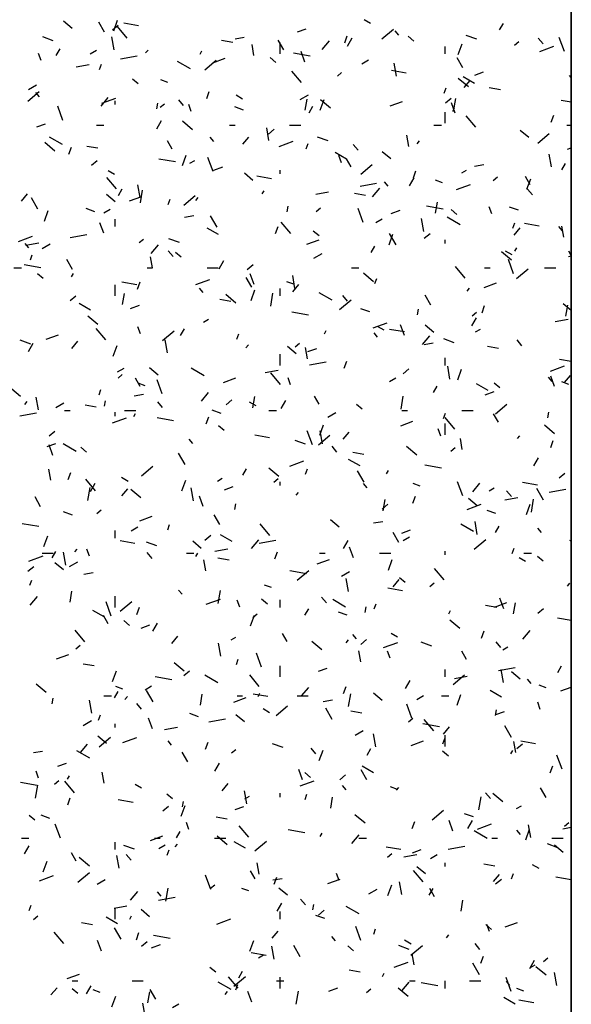
# Model space of a CAD drawing. Extents: x 16 to 258, y 17 to 312.
# Drawn here: x 66 to 69, y 125 to 130 of the extents above; entities that cross this region are included whole.
import ezdxf

# ---------------------------------------------------------------- set-up
doc = ezdxf.new("R2010")
doc.units = 0
doc.header["$MEASUREMENT"] = 0
doc.layers.add('ST750', color=7, linetype='Continuous')

msp = doc.modelspace()

# ---------------------------------------------------------------- linework, layer by layer
at = {"layer": 'ST750', "color": 7, "linetype": 'Continuous'}
for p, q in [((69.0527, 157.8612), (69.0527, 117.4244)), ((66.3899, 130.1959), (66.3439, 130.2345)), ((66.5635, 130.1765), (66.5335, 130.2285)), ((66.6124, 130.1834), (66.6329, 130.2398)), ((66.7445, 130.2092), (66.6657, 130.2231)), ((67.9825, 130.2222), (67.9478, 130.2422)), ((66.6059, 130.188), (66.6365, 130.2137)), ((66.6832, 130.1445), (66.6318, 130.2058)), ((67.5921, 130.1771), (67.6391, 130.1942)), ((68.0426, 130.1404), (68.1039, 130.1918)), ((68.1325, 130.1597), (68.1132, 130.1827)), ((68.6708, 130.1875), (68.6908, 130.2221)), ((66.29, 130.1297), (66.2337, 130.1502)), ((66.6138, 130.0817), (66.6016, 130.1506)), ((67.2468, 130.1207), (67.1877, 130.1311)), ((67.2596, 130.1411), (67.3088, 130.1498)), ((67.519, 130.0816), (67.489, 130.1335)), ((67.5, 130.06), (67.5, 130.12)), ((67.725, 130.0837), (67.7635, 130.1297)), ((67.8443, 130.1181), (67.858, 130.1557)), ((67.8592, 130.1018), (67.8842, 130.1451)), ((68.2129, 130.1283), (68.1823, 130.154)), ((68.549, 130.1376), (68.4926, 130.1581)), ((68.7495, 130.1069), (68.7725, 130.1262)), ((68.9022, 130.1137), (68.8765, 130.1443)), ((69.0164, 130.0727), (68.9891, 130.1479)), ((66.3061, 130.0516), (66.3261, 130.0863)), ((66.4863, 130.0595), (66.5209, 130.0795)), ((66.7826, 130.0651), (66.7954, 130.0805)), ((67.0727, 130.0594), (67.0827, 130.0767)), ((67.3604, 130.0509), (67.35, 130.11)), ((67.6324, 130.0159), (67.6119, 130.0723)), ((68.38, 130.06), (68.38, 130.1)), ((68.45, 130.0573), (68.4706, 130.1136)), ((68.8857, 130.0732), (68.9608, 130.1006)), ((66.2244, 130.0249), (66.2107, 130.0625)), ((66.649, 130.0334), (66.7376, 130.049)), ((67.0226, 129.9796), (66.9533, 130.0196)), ((67.0982, 129.9746), (67.1595, 130.026)), ((67.1411, 130.0129), (67.2069, 130.0368)), ((67.4776, 130.0143), (67.447, 130.04)), ((67.6604, 130.0477), (67.5717, 130.0634)), ((67.9365, 130.0076), (67.9711, 130.0276)), ((68.4745, 129.9866), (68.4445, 130.0385)), ((66.4126, 129.9917), (66.4816, 130.0039)), ((66.5371, 129.9767), (66.5474, 130.0048)), ((67.6136, 129.907), (67.5621, 129.9683)), ((68.1725, 129.9574), (68.0937, 129.9713)), ((68.121, 129.9413), (68.1089, 130.0103)), ((68.538, 129.9467), (68.585, 129.9638)), ((66.7423, 129.9003), (66.7116, 129.926)), ((66.9008, 129.9074), (66.8632, 129.9211)), ((67.8051, 129.9411), (67.8281, 129.9604)), ((68.504, 129.884), (68.4504, 129.929)), ((68.5367, 129.9022), (68.4761, 129.9372)), ((68.481, 129.8801), (68.5131, 129.9184)), ((69.0527, 129.9343), (69.0436, 129.9451)), ((66.1539, 129.8088), (66.2152, 129.8602)), ((66.1572, 129.8695), (66.2005, 129.8945)), ((67.1086, 129.8218), (67.1223, 129.8594)), ((68.3748, 129.8505), (68.3851, 129.8787)), ((68.6747, 129.8689), (68.6156, 129.8793)), ((66.2156, 129.8305), (66.1964, 129.8535)), ((66.5447, 129.7817), (66.5833, 129.8277)), ((66.5491, 129.7974), (66.6243, 129.8248)), ((66.62, 129.79), (66.62, 129.81)), ((66.9853, 129.7845), (66.9596, 129.8151)), ((67.2997, 129.8196), (67.2651, 129.8396)), ((67.6074, 129.8176), (67.6507, 129.8426)), ((67.6336, 129.7603), (67.644, 129.8194)), ((67.7143, 129.761), (67.7349, 129.8174)), ((67.7687, 129.77), (67.7151, 129.815)), ((68.0869, 129.7825), (68.1527, 129.8064)), ((68.3818, 129.7984), (68.4124, 129.8241)), ((68.4243, 129.7529), (68.4365, 129.8218)), ((69.0527, 129.8022), (68.9997, 129.8116)), ((66.3407, 129.7054), (66.3133, 129.7806)), ((66.8429, 129.7677), (66.8481, 129.7973)), ((66.8608, 129.7753), (66.8838, 129.7946)), ((67.0259, 129.7526), (67.0122, 129.7902)), ((67.3049, 129.7603), (67.2579, 129.7774)), ((67.6542, 129.7467), (67.6742, 129.7813)), ((68.4339, 129.7436), (68.4133, 129.8)), ((68.4208, 129.7544), (68.4308, 129.7718)), ((66.8427, 129.661), (66.8677, 129.7043)), ((67.0334, 129.656), (66.9797, 129.701)), ((68.38, 129.69), (68.38, 129.75)), ((68.5439, 129.6694), (68.4925, 129.7307)), ((68.9463, 129.6957), (68.96, 129.7333)), ((66.2014, 129.6709), (66.2484, 129.688)), ((66.52, 129.68), (66.56, 129.68)), ((67.23, 129.68), (67.26, 129.68)), ((67.4403, 129.5979), (67.4282, 129.6668)), ((67.4374, 129.6326), (67.4681, 129.6583)), ((67.55, 129.68), (67.61, 129.68)), ((68.32, 129.68), (68.36, 129.68)), ((68.8258, 129.6141), (68.7798, 129.6526)), ((69.03, 129.68), (69.0527, 129.68)), ((66.3398, 129.5771), (66.2706, 129.6171)), ((66.9235, 129.553), (66.8985, 129.5963)), ((67.146, 129.593), (67.1267, 129.616)), ((67.3007, 129.5781), (67.3329, 129.6164)), ((67.4949, 129.567), (67.5701, 129.5944)), ((67.756, 129.5961), (67.6996, 129.6167)), ((68.187, 129.5671), (68.1766, 129.6262)), ((68.2303, 129.5814), (68.2432, 129.5967)), ((68.8742, 129.585), (68.9355, 129.6364)), ((66.298, 129.542), (66.2444, 129.587)), ((66.3729, 129.5256), (66.3866, 129.5632)), ((66.5279, 129.5569), (66.4689, 129.5673)), ((67.6391, 129.5543), (67.6494, 129.5825)), ((67.9157, 129.547), (67.8899, 129.5776)), ((69.0328, 129.5521), (69.0527, 129.5593)), ((66.4931, 129.4668), (66.5237, 129.4925)), ((66.9416, 129.484), (66.8529, 129.4996)), ((66.9787, 129.4648), (66.9992, 129.5211)), ((67.0185, 129.4776), (67.0445, 129.4926)), ((67.1422, 129.4331), (67.1148, 129.5083)), ((67.854, 129.4996), (67.7933, 129.5346)), ((67.8274, 129.4803), (67.8137, 129.5179)), ((67.879, 129.458), (67.854, 129.5013)), ((68.0904, 129.5), (68.0445, 129.5386)), ((68.9476, 129.4575), (68.9354, 129.5264)), ((66.617, 129.4171), (66.5823, 129.4371)), ((67.1472, 129.4405), (67.1942, 129.4576)), ((67.5, 129.42), (67.5, 129.44)), ((67.9298, 129.4192), (67.9911, 129.4706)), ((68.2106, 129.3995), (68.2243, 129.4371)), ((68.4687, 129.4258), (68.4947, 129.4408)), ((68.5368, 129.4626), (68.586, 129.4712)), ((69.0024, 129.4418), (69.0224, 129.4764)), ((66.627, 129.3403), (66.5756, 129.4016)), ((67.3551, 129.386), (67.3091, 129.4246)), ((67.4537, 129.3937), (67.3749, 129.4076)), ((68.1908, 129.3561), (68.2158, 129.3994)), ((68.3668, 129.3738), (68.3292, 129.3875)), ((68.6367, 129.3857), (68.6597, 129.405)), ((68.8345, 129.363), (68.8095, 129.4063)), ((68.8163, 129.3386), (68.8369, 129.395)), ((66.6377, 129.3059), (66.6577, 129.3406)), ((66.7527, 129.2939), (66.7405, 129.3628)), ((66.7543, 129.2655), (66.7665, 129.3344)), ((67.9262, 129.3549), (68.0148, 129.3705)), ((67.9925, 129.2979), (68.031, 129.3439)), ((68.0764, 129.3554), (68.0571, 129.3784)), ((68.4408, 129.3366), (68.5159, 129.364)), ((68.846, 129.3094), (68.8203, 129.34)), ((66.1205, 129.2761), (66.1526, 129.3144)), ((66.208, 129.2323), (66.173, 129.2929)), ((66.6198, 129.272), (66.5738, 129.3106)), ((66.6962, 129.2763), (66.762, 129.3003)), ((66.9034, 129.258), (66.9137, 129.2862)), ((66.9855, 129.2534), (67.0467, 129.3048)), ((67.05, 129.2794), (67.0629, 129.2947)), ((67.4042, 129.3137), (67.4142, 129.331)), ((67.6899, 129.3132), (67.7588, 129.3254)), ((67.9559, 129.3051), (67.8968, 129.3155)), ((66.5119, 129.2189), (66.4649, 129.236)), ((66.5595, 129.2126), (66.5941, 129.2326)), ((67.5381, 129.2187), (67.5433, 129.2482)), ((67.6923, 129.2199), (67.7153, 129.2392)), ((67.9436, 129.1608), (67.9163, 129.236)), ((68.0931, 129.2101), (68.1401, 129.2272)), ((68.3695, 129.2322), (68.2809, 129.2478)), ((68.3288, 129.2112), (68.3393, 129.2703)), ((68.4428, 129.2044), (68.4122, 129.2301)), ((68.6288, 129.208), (68.6151, 129.2456)), ((68.7708, 129.2268), (68.7238, 129.2439)), ((66.243, 129.1685), (66.2635, 129.2249)), ((66.62, 129.14), (66.62, 129.18)), ((66.9906, 129.1899), (67.0399, 129.1986)), ((67.1635, 129.1373), (67.1285, 129.1979)), ((68.0097, 129.1608), (68.0444, 129.1808)), ((68.2669, 129.1141), (68.2547, 129.183)), ((68.4602, 129.1496), (68.3909, 129.1896)), ((66.5596, 129.104), (66.5391, 129.1604)), ((67.1712, 129.0971), (67.1106, 129.1321)), ((67.4749, 129.1032), (67.4886, 129.1408)), ((67.5574, 129.1027), (67.506, 129.164)), ((68.7411, 129.1319), (68.7514, 129.1601)), ((68.7485, 129.0944), (68.7806, 129.1327)), ((68.8816, 129.1419), (68.8028, 129.1558)), ((69.0067, 129.1179), (68.9874, 129.1409)), ((69.0136, 129.0833), (69.0032, 129.1424)), ((66.1042, 129.0608), (66.1794, 129.0882)), ((66.3801, 129.0823), (66.4687, 129.0979)), ((66.748, 129.0541), (66.771, 129.0734)), ((66.963, 129.0547), (66.9066, 129.0752)), ((67.642, 129.0459), (67.7078, 129.0699)), ((67.7075, 129.0903), (67.6768, 129.116)), ((68.0807, 129.0424), (68.1012, 129.0988)), ((68.119, 129.0423), (68.084, 129.1029)), ((68.269, 129.0772), (68.2996, 129.1029)), ((68.38, 129.05), (68.38, 129.07)), ((66.1595, 129.0263), (66.1402, 129.0493)), ((66.1437, 129.0406), (66.2126, 129.0528)), ((66.2304, 129.0226), (66.2737, 129.0476)), ((66.8122, 128.9959), (66.8508, 129.0419)), ((67.9858, 129.001), (68.0058, 129.0356)), ((68.7524, 129.0088), (68.7624, 129.0261)), ((66.1677, 128.9618), (66.178, 128.99)), ((66.8187, 128.9196), (66.8082, 128.9787)), ((66.9291, 128.9802), (66.9034, 129.0109)), ((66.9722, 128.9763), (66.9415, 129.002)), ((67.6806, 128.9708), (67.7239, 128.9958)), ((68.7339, 128.9601), (68.6803, 129.0051)), ((68.7373, 128.9896), (68.7027, 129.0096)), ((69.0389, 128.9797), (69.0527, 128.9847)), ((69.0527, 128.9851), (69.0395, 129.008)), ((66.08, 128.92), (66.12, 128.92)), ((66.2227, 128.9202), (66.1341, 128.9359)), ((66.393, 128.9118), (66.363, 128.9638)), ((66.79, 128.92), (66.82, 128.92)), ((67.11, 128.92), (67.17, 128.92)), ((67.1742, 128.9153), (67.1992, 128.9586)), ((67.3246, 128.9114), (67.3553, 128.9371)), ((67.88, 128.92), (67.92, 128.92)), ((68.4877, 128.8652), (68.4363, 128.9265)), ((68.59, 128.92), (68.62, 128.92)), ((68.7451, 128.8885), (68.7177, 128.9637)), ((68.7614, 128.8637), (68.8227, 128.9152)), ((68.91, 128.92), (68.97, 128.92)), ((66.2368, 128.8623), (66.2062, 128.888)), ((66.3877, 128.8729), (66.3977, 128.8902)), ((67.3485, 128.8169), (67.3185, 128.8688)), ((67.3611, 128.8317), (67.3405, 128.8881)), ((67.5792, 128.81), (67.5671, 128.879)), ((67.9986, 128.8461), (67.945, 128.8911)), ((68.0054, 128.8357), (68.0157, 128.8638)), ((66.62, 128.77), (66.62, 128.83)), ((66.7348, 128.8299), (66.6561, 128.8438)), ((66.7392, 128.807), (66.7529, 128.8446)), ((67.05, 128.8304), (67.1252, 128.8578)), ((67.0898, 128.7887), (67.0705, 128.8117)), ((67.5, 128.77), (67.5, 128.81)), ((67.5738, 128.8324), (67.5362, 128.8461)), ((67.5682, 128.7924), (67.6004, 128.8307)), ((68.4978, 128.7956), (68.5106, 128.8109)), ((68.5879, 128.8155), (68.6537, 128.8395)), ((66.3803, 128.7455), (66.4109, 128.7713)), ((66.6588, 128.7238), (66.6692, 128.7829)), ((67.2633, 128.7321), (67.2096, 128.7771)), ((67.345, 128.7461), (67.3655, 128.8025)), ((67.4496, 128.7164), (67.4617, 128.7854)), ((67.7774, 128.7471), (67.7082, 128.7871)), ((67.8595, 128.7427), (67.8338, 128.7733)), ((68.304, 128.7219), (68.274, 128.7739)), ((66.4885, 128.6945), (66.4278, 128.7295)), ((66.7023, 128.7039), (66.7493, 128.721)), ((67.2371, 128.7414), (67.178, 128.7518)), ((67.817, 128.6979), (67.8783, 128.7494)), ((67.9778, 128.6853), (67.9308, 128.7024)), ((68.5769, 128.6808), (68.5906, 128.7184)), ((69.0527, 128.6926), (69.0097, 128.7287)), ((69.0241, 128.6622), (69.0345, 128.7213)), ((66.5279, 128.618), (66.4743, 128.663)), ((67.6507, 128.6685), (67.5621, 128.6841)), ((68.2333, 128.6696), (68.2385, 128.6991)), ((68.5224, 128.6104), (68.5474, 128.6537)), ((68.5239, 128.6645), (68.5469, 128.6838)), ((66.5709, 128.536), (66.5194, 128.5973)), ((66.7545, 128.5684), (66.7409, 128.606)), ((67.0917, 128.6308), (67.1177, 128.6458)), ((67.9959, 128.6), (68.071, 128.6274)), ((68.0546, 128.5871), (68.0199, 128.6071)), ((68.1625, 128.5594), (68.142, 128.6158)), ((68.3203, 128.5761), (68.2744, 128.6147)), ((68.9671, 128.6347), (69.036, 128.6469)), ((66.2513, 128.5397), (66.3171, 128.5637)), ((66.8727, 128.5321), (66.934, 128.5835)), ((66.9692, 128.5602), (66.9892, 128.5949)), ((67.2697, 128.5394), (67.28, 128.5676)), ((67.7358, 128.568), (67.7458, 128.5853)), ((68.0202, 128.5512), (68.0009, 128.5742)), ((68.1628, 128.5782), (68.084, 128.592)), ((68.26, 128.5122), (68.2985, 128.5581)), ((68.5419, 128.579), (68.5679, 128.594)), ((66.1699, 128.5133), (66.1136, 128.5338)), ((66.1577, 128.4745), (66.1827, 128.5179)), ((66.388, 128.4903), (66.4201, 128.5286)), ((66.6093, 128.4499), (66.6298, 128.5063)), ((66.8985, 128.4666), (66.8864, 128.5356)), ((67.3175, 128.4936), (67.3304, 128.5089)), ((67.585, 128.4621), (67.539, 128.5007)), ((67.5796, 128.4987), (67.6025, 128.5179)), ((67.6452, 128.4358), (67.6348, 128.4949)), ((68.2679, 128.5114), (68.3171, 128.5201)), ((68.4289, 128.5212), (68.3725, 128.5417)), ((68.6651, 128.4896), (68.606, 128.5)), ((68.7899, 128.5051), (68.7641, 128.5358)), ((67.5, 128.4), (67.5, 128.46)), ((67.6482, 128.4735), (67.6952, 128.4906)), ((68.38, 128.4), (68.38, 128.44)), ((67.6573, 128.4038), (67.7459, 128.4194)), ((67.8412, 128.3846), (67.8549, 128.4222)), ((68.4058, 128.3262), (68.3937, 128.3952)), ((68.9417, 128.3696), (69.0169, 128.397)), ((69.0527, 128.4213), (68.9901, 128.4323)), ((66.6327, 128.3658), (66.6674, 128.3858)), ((66.6352, 128.3329), (66.6582, 128.3521)), ((66.8497, 128.3481), (66.8037, 128.3866)), ((67.0947, 128.3445), (67.0254, 128.3845)), ((67.4209, 128.3621), (67.4899, 128.3742)), ((67.5012, 128.2985), (67.4498, 128.3597)), ((68.1562, 128.3559), (68.1869, 128.3817)), ((68.447, 128.3238), (68.4675, 128.3801)), ((68.9505, 128.3136), (68.9313, 128.3366)), ((68.964, 128.2871), (68.9435, 128.3435)), ((69.016, 128.3086), (69.0481, 128.3469)), ((66.753, 128.2883), (66.728, 128.3316)), ((66.7807, 128.291), (66.7432, 128.3046)), ((66.8708, 128.2489), (66.8435, 128.324)), ((67.1971, 128.3093), (67.2629, 128.3333)), ((67.556, 128.2961), (67.5423, 128.3336)), ((68.0829, 128.314), (68.1176, 128.334)), ((68.3174, 128.2553), (68.3374, 128.29)), ((68.6088, 128.2671), (68.5482, 128.3021)), ((68.6727, 128.2804), (68.6421, 128.3061)), ((69.0397, 128.2988), (69.0021, 128.3125)), ((66.1144, 128.2341), (66.0684, 128.2726)), ((66.2109, 128.1626), (66.1987, 128.2315)), ((66.534, 128.2432), (66.5443, 128.2714)), ((66.7217, 128.2388), (66.771, 128.2475)), ((67.0797, 128.2102), (67.1183, 128.2561)), ((67.354, 128.1748), (67.3645, 128.2339)), ((67.7085, 128.1933), (67.6835, 128.2366)), ((68.1448, 128.1674), (68.1569, 128.2363)), ((68.594, 128.2431), (68.641, 128.2602)), ((66.1373, 128.1916), (66.1501, 128.2069)), ((66.3036, 128.1758), (66.3469, 128.2008)), ((66.5183, 128.1776), (66.4592, 128.1881)), ((66.5633, 128.1822), (66.5685, 128.2117)), ((66.873, 128.176), (66.8473, 128.2066)), ((67.2119, 128.1901), (67.2425, 128.2158)), ((67.3718, 128.1845), (67.3372, 128.2045)), ((67.5058, 128.1696), (67.5308, 128.2129)), ((67.9374, 128.1664), (67.9067, 128.1921)), ((68.6486, 128.1425), (68.7099, 128.1939)), ((66.1111, 128.1311), (66.1998, 128.1468)), ((66.35, 128.16), (66.38, 128.16)), ((66.62, 128.13), (66.62, 128.15)), ((66.67, 128.16), (66.73, 128.16)), ((66.7192, 128.1272), (66.7292, 128.1445)), ((67.1056, 128.0884), (67.1192, 128.1259)), ((67.1848, 128.1439), (67.1378, 128.161)), ((67.44, 128.16), (67.48, 128.16)), ((67.7539, 128.124), (67.7972, 128.149)), ((68.15, 128.16), (68.18, 128.16)), ((68.3717, 128.117), (68.382, 128.1452)), ((68.47, 128.16), (68.53, 128.16)), ((68.664, 128.0984), (68.639, 128.1417)), ((68.9286, 128.1205), (68.9338, 128.1501)), ((66.6051, 128.0939), (66.6803, 128.1212)), ((66.9319, 128.1047), (66.8433, 128.1203)), ((67.2021, 128.0524), (67.1714, 128.0781)), ((67.7113, 128.0275), (67.7318, 128.0839)), ((68.143, 128.0789), (68.2087, 128.1029)), ((68.38, 128.03), (68.38, 128.09)), ((68.4316, 128.0609), (68.3802, 128.1222)), ((68.9638, 128.0362), (68.9102, 128.0812)), ((66.2675, 128.0243), (66.2981, 128.05)), ((67.444, 128.0144), (67.3652, 128.0283)), ((67.6723, 127.9766), (67.6449, 128.0517)), ((67.7042, 127.9767), (67.7655, 128.0281)), ((67.7251, 127.9828), (67.713, 128.0517)), ((67.8357, 128.0066), (67.8679, 128.0449)), ((68.3575, 128.0238), (68.3438, 128.0613)), ((68.7653, 128.0098), (68.7781, 128.0251)), ((66.2574, 127.9673), (66.3044, 127.9844)), ((66.2883, 127.9198), (66.2677, 127.9762)), ((66.4119, 127.942), (66.3427, 127.982)), ((67.0337, 127.9845), (67.0144, 128.0074)), ((67.6359, 127.9797), (67.5795, 128.0002)), ((67.8033, 127.9384), (67.7776, 127.9691)), ((68.2285, 127.9221), (68.1749, 127.9671)), ((68.4718, 127.952), (68.4614, 128.0111)), ((68.9432, 127.9622), (68.9569, 127.9998)), ((66.4667, 127.9384), (66.4361, 127.9641)), ((66.993, 127.8726), (66.958, 127.9332)), ((67.9463, 127.9258), (67.8872, 127.9363)), ((68.4111, 127.9432), (68.4341, 127.9625)), ((66.7599, 127.8109), (66.8212, 127.8623)), ((67.551, 127.8635), (67.6261, 127.8908)), ((67.9261, 127.8645), (67.8655, 127.8995)), ((68.3599, 127.8529), (68.2712, 127.8685)), ((68.854, 127.8647), (68.879, 127.908)), ((66.2769, 127.7884), (66.2665, 127.8475)), ((66.3699, 127.7921), (66.3835, 127.8297)), ((67.3008, 127.8145), (67.3208, 127.8492)), ((67.4932, 127.8081), (67.4395, 127.8531)), ((67.636, 127.8208), (67.6463, 127.849)), ((67.9485, 127.7776), (67.9135, 127.8383)), ((68.0674, 127.8223), (68.0774, 127.8396)), ((68.9878, 127.8005), (69.0184, 127.8262)), ((66.5147, 127.7317), (66.4633, 127.793)), ((66.4892, 127.7289), (66.5142, 127.7722)), ((66.6891, 127.782), (66.6544, 127.802)), ((66.9756, 127.7313), (66.9961, 127.7877)), ((67.165, 127.784), (67.1909, 127.799)), ((67.4668, 127.7774), (67.4898, 127.7967)), ((67.5, 127.76), (67.5, 127.78)), ((67.964, 127.7469), (67.9447, 127.7699)), ((68.2467, 127.7574), (68.2091, 127.7711)), ((68.4738, 127.7043), (68.4464, 127.7794)), ((68.5274, 127.7264), (68.566, 127.7723)), ((68.872, 127.7626), (68.7932, 127.7765)), ((66.4748, 127.6799), (66.4869, 127.7489)), ((66.6555, 127.7046), (66.6876, 127.7429)), ((66.7578, 127.6941), (66.7042, 127.7391)), ((67.0375, 127.6788), (67.0253, 127.7477)), ((67.2033, 127.7369), (67.2503, 127.754)), ((67.585, 127.7078), (67.5979, 127.7231)), ((68.6152, 127.7321), (68.6412, 127.7471)), ((68.7337, 127.7009), (68.708, 127.7315)), ((68.904, 127.6827), (68.869, 127.7433)), ((68.9345, 127.7252), (69.0231, 127.7409)), ((66.2225, 127.6472), (66.1925, 127.6991)), ((67.0897, 127.6475), (67.0692, 127.7038)), ((67.2585, 127.6331), (67.2638, 127.6627)), ((68.0434, 127.6347), (68.0741, 127.6604)), ((68.0493, 127.6257), (68.0597, 127.6848)), ((68.2076, 127.666), (68.2212, 127.7036)), ((68.4968, 127.6331), (68.572, 127.6604)), ((68.5502, 127.6522), (68.5043, 127.6907)), ((68.6982, 127.6836), (68.7671, 127.6957)), ((68.8133, 127.6051), (68.8338, 127.6615)), ((68.84, 127.6183), (68.8521, 127.6872)), ((66.3918, 127.6025), (66.3448, 127.6196)), ((66.5224, 127.6116), (66.5454, 127.6309)), ((67.178, 127.5522), (67.148, 127.6041)), ((68.6507, 127.6103), (68.6038, 127.6274)), ((66.2131, 127.541), (66.1245, 127.5566)), ((66.7522, 127.5727), (66.818, 127.5967)), ((66.9003, 127.5245), (66.9106, 127.5527)), ((67.445, 127.4942), (67.3936, 127.5555)), ((67.8149, 127.5382), (67.7689, 127.5767)), ((67.9989, 127.5603), (68.0482, 127.5689)), ((68.5323, 127.5145), (68.463, 127.5545)), ((68.5517, 127.499), (68.5395, 127.5679)), ((66.62, 127.48), (66.62, 127.52)), ((66.706, 127.519), (66.7406, 127.539)), ((67.2433, 127.462), (67.1827, 127.497)), ((68.1335, 127.4572), (68.1035, 127.5092)), ((68.1491, 127.5065), (68.1961, 127.5236)), ((68.649, 127.5096), (68.669, 127.5443)), ((68.8944, 127.5094), (68.8751, 127.5323)), ((66.2399, 127.435), (66.2604, 127.4914)), ((66.7252, 127.4507), (66.6464, 127.4646)), ((66.8429, 127.4383), (66.7865, 127.4588)), ((67.0796, 127.4241), (67.0336, 127.4627)), ((67.0991, 127.4689), (67.1297, 127.4946)), ((67.3472, 127.4244), (67.3858, 127.4703)), ((67.3884, 127.4526), (67.477, 127.4682)), ((67.8374, 127.4239), (67.8624, 127.4672)), ((68.1562, 127.4671), (68.1908, 127.4871)), ((68.5358, 127.4213), (68.5971, 127.4727)), ((69.0527, 127.4641), (69.0454, 127.4667)), ((66.23, 127.4), (66.29, 127.4)), ((66.2842, 127.3738), (66.3042, 127.4084)), ((66.3567, 127.3354), (66.3446, 127.4043)), ((66.4048, 127.4058), (66.4176, 127.4211)), ((66.4832, 127.3841), (66.4695, 127.4217)), ((66.8168, 127.3717), (66.7911, 127.4023)), ((67, 127.4), (67.04, 127.4)), ((67.0508, 127.3815), (67.0608, 127.3989)), ((67.152, 127.4109), (67.2209, 127.4231)), ((67.4719, 127.3697), (67.4855, 127.4073)), ((67.71, 127.4), (67.74, 127.4)), ((67.8912, 127.3752), (67.8707, 127.4315)), ((68.03, 127.4), (68.09, 127.4)), ((68.38, 127.39), (68.38, 127.41)), ((68.738, 127.3984), (68.7483, 127.4266)), ((68.8, 127.4), (68.84, 127.4)), ((66.1602, 127.3573), (66.2354, 127.3846)), ((66.3443, 127.3101), (66.2983, 127.3487)), ((66.3769, 127.329), (66.4202, 127.354)), ((67.1034, 127.3046), (67.093, 127.3636)), ((67.2274, 127.3621), (67.1684, 127.3725)), ((67.6981, 127.3423), (67.7638, 127.3663)), ((68.0776, 127.3089), (68.0981, 127.3653)), ((68.8094, 127.3545), (68.7748, 127.3745)), ((68.9026, 127.3565), (68.872, 127.3822)), ((66.1547, 127.3031), (66.1854, 127.3288)), ((66.4528, 127.2876), (66.502, 127.2963)), ((67.6411, 127.2892), (67.5524, 127.3048)), ((67.5915, 127.2555), (67.6527, 127.3069)), ((67.8271, 127.2771), (67.8704, 127.3021)), ((68.3754, 127.2566), (68.324, 127.3179)), ((66.1647, 127.2283), (66.1749, 127.2565)), ((67.864, 127.195), (67.8519, 127.2639)), ((68.1032, 127.2208), (68.1353, 127.2591)), ((68.1673, 127.2425), (68.1366, 127.2682)), ((68.2983, 127.222), (68.3213, 127.2413)), ((69.0328, 127.224), (69.0456, 127.2394)), ((66.3793, 127.1383), (66.3897, 127.1974)), ((66.9775, 127.1802), (66.9582, 127.2032)), ((67.17, 127.1309), (67.1821, 127.1998)), ((67.4537, 127.216), (67.4161, 127.2297)), ((68.1532, 127.1989), (68.0744, 127.2128)), ((66.1669, 127.1224), (66.2055, 127.1683)), ((66.5995, 127.0646), (66.5721, 127.1398)), ((66.62, 127.11), (66.62, 127.17)), ((66.6471, 127.0896), (66.7084, 127.1411)), ((67.1061, 127.1269), (67.1812, 127.1542)), ((67.2847, 127.1118), (67.271, 127.1494)), ((67.432, 127.1285), (67.4013, 127.1542)), ((67.5, 127.11), (67.5, 127.15)), ((67.7472, 127.1342), (67.7214, 127.1648)), ((67.8495, 127.112), (67.7803, 127.152)), ((68.0023, 127.1022), (68.0126, 127.1304)), ((68.6439, 127.1119), (68.7097, 127.1359)), ((68.6927, 127.1029), (68.6721, 127.1592)), ((68.7445, 127.0766), (68.7549, 127.1357)), ((66.5606, 127.0594), (66.5, 127.0944)), ((66.7362, 127.0735), (66.7499, 127.1111)), ((67.354, 127.0562), (67.377, 127.0755)), ((67.6324, 127.0689), (67.6524, 127.1035)), ((67.8577, 127.0689), (67.8107, 127.086)), ((67.9538, 127.0841), (67.959, 127.1136)), ((68.399, 127.0766), (68.409, 127.0939)), ((68.6554, 127.1103), (68.5963, 127.1207)), ((68.875, 127.0793), (68.9056, 127.105)), ((66.5825, 127.0236), (66.5575, 127.0669)), ((66.6966, 127.0144), (66.666, 127.0401)), ((66.8208, 126.9832), (66.8458, 127.0265)), ((67.3419, 127.0126), (67.3624, 127.069)), ((68.4584, 126.9982), (68.4048, 127.0432)), ((69.0527, 127.0403), (68.9804, 127.053)), ((66.4585, 126.9275), (66.4071, 126.9888)), ((66.7584, 127.0003), (66.8054, 127.0174)), ((67.538, 126.9286), (67.513, 126.9719)), ((68.1267, 126.952), (68.092, 126.972)), ((68.5739, 126.9474), (68.5875, 126.9849)), ((68.7949, 126.9406), (68.8335, 126.9866)), ((66.923, 126.9188), (66.9551, 126.9571)), ((67.1833, 126.8515), (67.1712, 126.9205)), ((67.2382, 126.9371), (67.2642, 126.9521)), ((67.7231, 126.8842), (67.6694, 126.9292)), ((67.8525, 126.922), (67.8654, 126.9374)), ((67.9079, 126.9426), (67.8886, 126.9656)), ((67.9306, 126.9135), (67.9613, 126.9392)), ((68.0519, 126.8965), (68.1271, 126.9238)), ((68.3088, 126.9047), (68.2524, 126.9253)), ((68.6775, 126.8966), (68.6518, 126.9272)), ((66.4096, 126.8904), (66.4326, 126.9097)), ((67.401, 126.7923), (67.3736, 126.8675)), ((67.93, 126.8207), (67.9196, 126.8798)), ((68.0861, 126.8395), (68.0725, 126.8771)), ((68.4935, 126.8337), (68.4685, 126.877)), ((68.6884, 126.8853), (68.7144, 126.9003)), ((66.3073, 126.8362), (66.3731, 126.8601)), ((66.9877, 126.7702), (66.9341, 126.8152)), ((67.2666, 126.8059), (67.2769, 126.8341)), ((66.5086, 126.7984), (66.4495, 126.8088)), ((66.6062, 126.7164), (66.6267, 126.7728)), ((66.9863, 126.7477), (67.0169, 126.7734)), ((67.5, 126.74), (67.5, 126.8)), ((67.7042, 126.7699), (67.7512, 126.787)), ((68.38, 126.74), (68.38, 126.78)), ((68.6656, 126.7741), (68.7542, 126.7897)), ((68.6906, 126.7111), (68.6784, 126.7801)), ((68.7801, 126.7282), (68.7342, 126.7668)), ((68.9805, 126.7639), (69.0005, 126.7986)), ((66.9223, 126.7254), (66.8336, 126.7411)), ((67.1668, 126.7094), (67.0975, 126.7494)), ((67.3889, 126.6899), (67.3375, 126.7512)), ((68.169, 126.6782), (68.194, 126.7215)), ((68.423, 126.7), (68.4843, 126.7515)), ((68.4292, 126.7324), (68.4982, 126.7446)), ((68.8382, 126.7051), (68.8189, 126.7281)), ((66.2524, 126.6562), (66.1988, 126.7012)), ((66.6158, 126.6281), (66.6358, 126.6627)), ((66.6607, 126.6746), (66.6231, 126.6882)), ((66.7792, 126.6721), (66.8138, 126.6921)), ((66.8225, 126.6079), (66.7875, 126.6686)), ((67.6147, 126.6386), (67.6533, 126.6846)), ((67.8382, 126.6511), (67.8518, 126.6887)), ((68.6809, 126.632), (68.6203, 126.667)), ((68.9196, 126.6824), (68.882, 126.6961)), ((68.9977, 126.6661), (69.0527, 126.6861)), ((66.2837, 126.5967), (66.289, 126.6262)), ((66.4957, 126.5475), (66.4835, 126.6164)), ((66.56, 126.64), (66.6, 126.64)), ((66.6723, 126.62), (66.6851, 126.6354)), ((67.0745, 126.5892), (67.0849, 126.6483)), ((67.2532, 126.6058), (67.3189, 126.6297)), ((67.27, 126.64), (67.3, 126.64)), ((67.4344, 126.6351), (67.3556, 126.649)), ((67.3824, 126.6358), (67.3924, 126.6532)), ((67.59, 126.64), (67.65, 126.64)), ((67.73, 126.6091), (67.7793, 126.6178)), ((67.8652, 126.5818), (67.8774, 126.6507)), ((68.0448, 126.6142), (67.9988, 126.6528)), ((68.2294, 126.6203), (68.264, 126.6403)), ((68.36, 126.64), (68.4, 126.64)), ((68.4439, 126.5903), (68.4644, 126.6467)), ((68.8876, 126.5672), (68.8739, 126.6048)), ((66.7606, 126.5674), (66.7349, 126.5981)), ((67.4439, 126.5494), (67.4093, 126.5694)), ((67.4787, 126.5342), (67.54, 126.5856)), ((67.778, 126.513), (67.743, 126.5736)), ((67.9366, 126.5466), (67.8775, 126.557)), ((68.2024, 126.52), (68.1751, 126.5952)), ((68.649, 126.535), (68.6542, 126.5645)), ((68.6501, 126.5395), (68.697, 126.5566)), ((66.4501, 126.4821), (66.4934, 126.5071)), ((66.531, 126.5097), (66.5412, 126.5379)), ((66.8184, 126.4632), (66.7979, 126.5196)), ((67.0647, 126.5275), (67.0177, 126.5446)), ((67.1194, 126.5015), (67.2081, 126.5171)), ((67.3095, 126.5002), (67.2635, 126.5388)), ((68.1856, 126.5008), (68.2085, 126.5201)), ((68.3192, 126.4524), (68.2678, 126.5137)), ((66.62, 126.47), (66.62, 126.49)), ((66.8831, 126.4598), (66.952, 126.4719)), ((67.9003, 126.4303), (67.9436, 126.4553)), ((68.3502, 126.4736), (68.2616, 126.4893)), ((68.3707, 126.435), (68.4028, 126.4733)), ((68.7335, 126.418), (68.6985, 126.4786)), ((66.5741, 126.3862), (66.5282, 126.4248)), ((66.5343, 126.3684), (66.5956, 126.4198)), ((66.6612, 126.3903), (66.7363, 126.4176)), ((66.9213, 126.3759), (66.902, 126.3989)), ((68.0099, 126.3677), (67.9977, 126.4367)), ((68.199, 126.3754), (68.2648, 126.3993)), ((68.3686, 126.3835), (68.3789, 126.4117)), ((68.38, 126.37), (68.38, 126.43)), ((68.7566, 126.3369), (68.7462, 126.396)), ((68.8623, 126.3833), (68.7835, 126.3972)), ((66.1839, 126.3365), (66.2331, 126.3452)), ((66.484, 126.3069), (66.4148, 126.3469)), ((66.4344, 126.3366), (66.473, 126.3826)), ((67.1025, 126.3549), (67.1162, 126.3925)), ((67.2412, 126.335), (67.2642, 126.3542)), ((67.5158, 126.3633), (67.4594, 126.3838)), ((67.691, 126.3299), (67.6653, 126.3605)), ((67.7082, 126.294), (67.7287, 126.3504)), ((67.964, 126.3232), (67.984, 126.3578)), ((68.3972, 126.3185), (68.3665, 126.3443)), ((68.7305, 126.3309), (68.7405, 126.3482)), ((68.7622, 126.358), (68.7928, 126.3838)), ((67.0075, 126.2875), (66.9775, 126.3395)), ((69.0039, 126.2477), (68.9765, 126.3229)), ((66.2119, 126.1999), (66.1982, 126.2375)), ((66.3135, 126.2637), (66.3605, 126.2808)), ((67.1524, 126.2375), (67.1774, 126.2808)), ((67.6199, 126.1909), (67.5993, 126.2473)), ((67.963, 126.1925), (67.933, 126.2445)), ((67.9982, 126.2294), (67.9376, 126.2644)), ((68.9402, 126.2287), (68.9538, 126.2663)), ((66.2968, 126.1691), (66.3198, 126.1884)), ((66.4024, 126.1232), (66.3509, 126.1845)), ((66.3658, 126.1951), (66.3758, 126.2124)), ((66.5617, 126.1733), (66.5512, 126.2324)), ((67.607, 126.1599), (67.6822, 126.1872)), ((67.6618, 126.2045), (67.6312, 126.2302)), ((67.8179, 126.1922), (67.8485, 126.2179)), ((66.2034, 126.1617), (66.1148, 126.1773)), ((66.1952, 126.0944), (66.2073, 126.1633)), ((66.7612, 126.1469), (66.7265, 126.1669)), ((67.1905, 126.133), (67.2226, 126.1713)), ((67.3222, 126.0637), (67.3101, 126.1326)), ((67.8517, 126.1384), (67.8324, 126.1614)), ((68.1266, 126.141), (68.089, 126.1547)), ((68.12, 126.1363), (68.1329, 126.1516)), ((68.9185, 126.0976), (68.8885, 126.1495)), ((66.3668, 126.0586), (66.3805, 126.0962)), ((66.7155, 126.0714), (66.6368, 126.0853)), ((66.9265, 126.0905), (66.8959, 126.1162)), ((67.3114, 126.0903), (67.3374, 126.1053)), ((67.5, 126.1), (67.5, 126.12)), ((67.633, 126.0873), (67.6432, 126.1155)), ((67.7697, 126.0402), (67.7801, 126.0993)), ((68.5604, 126.0327), (68.5726, 126.1017)), ((68.6213, 126.0923), (68.5956, 126.123)), ((68.6883, 126.0743), (68.6346, 126.1193)), ((66.8735, 126.0264), (66.9041, 126.0521)), ((66.9725, 125.9978), (66.993, 126.0542)), ((66.979, 126.0476), (66.9842, 126.0771)), ((67.2593, 126.0333), (67.3063, 126.0504)), ((68.3102, 125.9788), (68.3715, 126.0302)), ((68.7616, 126.0384), (68.7876, 126.0534)), ((66.1912, 125.9765), (66.1606, 126.0022)), ((66.2717, 125.9861), (66.2247, 126.0032)), ((67.2178, 125.9828), (67.1587, 125.9932)), ((67.9529, 125.9603), (67.8993, 126.0053)), ((68.4213, 125.9186), (68.4008, 125.975)), ((68.5307, 125.9939), (68.4837, 126.011)), ((68.5005, 125.9325), (68.5255, 125.9758)), ((66.3282, 125.8804), (66.3008, 125.9556)), ((67.0133, 125.9276), (66.9997, 125.9652)), ((67.3327, 125.8857), (67.2813, 125.9469)), ((67.6314, 125.9099), (67.5428, 125.9255)), ((68.2045, 125.9325), (68.2182, 125.9701)), ((68.5528, 125.9295), (68.628, 125.9568)), ((68.782, 125.9008), (68.7628, 125.9238)), ((68.8102, 125.8716), (68.8307, 125.928)), ((68.8365, 125.8839), (68.8243, 125.9528)), ((69.0073, 125.9306), (69.0527, 125.9386)), ((69.0171, 125.9454), (69.0401, 125.9646)), ((66.12, 125.88), (66.16, 125.88)), ((66.8083, 125.8692), (66.874, 125.8931)), ((66.83, 125.88), (66.86, 125.88)), ((66.9474, 125.8824), (66.9674, 125.917)), ((67.15, 125.88), (67.21, 125.88)), ((67.2176, 125.8462), (67.164, 125.8912)), ((67.714, 125.8902), (67.724, 125.9075)), ((67.8822, 125.8528), (67.9208, 125.8988)), ((67.92, 125.88), (67.96, 125.88)), ((68.6044, 125.8794), (68.5351, 125.9194)), ((68.63, 125.88), (68.66, 125.88)), ((68.95, 125.88), (69.01, 125.88)), ((66.1358, 125.7967), (66.1608, 125.84)), ((66.62, 125.82), (66.62, 125.86)), ((66.7228, 125.8219), (66.6664, 125.8424)), ((66.8524, 125.8253), (66.8871, 125.8453)), ((66.8973, 125.791), (66.9075, 125.8192)), ((66.9398, 125.8343), (66.9526, 125.8496)), ((67.3154, 125.8269), (67.2548, 125.8619)), ((67.3659, 125.813), (67.4272, 125.8644)), ((68.1435, 125.8196), (68.0647, 125.8335)), ((68.2052, 125.8029), (68.2521, 125.82)), ((68.3967, 125.8229), (68.4853, 125.8386)), ((68.9817, 125.8298), (68.9253, 125.8503)), ((69.01, 125.8043), (68.964, 125.8429)), ((66.412, 125.7589), (66.387, 125.8022)), ((66.4823, 125.7322), (66.4287, 125.7772)), ((66.6415, 125.7203), (66.6294, 125.7892)), ((66.7045, 125.7632), (66.6787, 125.7938)), ((68.0728, 125.7795), (68.0957, 125.7988)), ((68.1603, 125.7813), (68.2293, 125.7934)), ((68.3026, 125.7734), (68.3373, 125.7934)), ((66.2368, 125.7015), (66.2573, 125.7579)), ((67.3882, 125.6895), (67.3778, 125.7486)), ((68.2747, 125.6903), (68.2287, 125.7289)), ((68.38, 125.73), (68.38, 125.75)), ((68.6458, 125.731), (68.5867, 125.7415)), ((68.8815, 125.7194), (68.8469, 125.7394)), ((66.2163, 125.6537), (66.2914, 125.6811)), ((66.4215, 125.6472), (66.4828, 125.6986)), ((66.5233, 125.6353), (66.5666, 125.6603)), ((67.1296, 125.6081), (67.1023, 125.6833)), ((67.3675, 125.664), (67.3425, 125.7073)), ((67.4611, 125.658), (67.5103, 125.6667)), ((67.4688, 125.6362), (67.4825, 125.6738)), ((67.7541, 125.6388), (67.8199, 125.6627)), ((67.8148, 125.6553), (67.8011, 125.6929)), ((68.2631, 125.6481), (68.2116, 125.7094)), ((68.6382, 125.6492), (68.6703, 125.6875)), ((68.6494, 125.6368), (68.6801, 125.6625)), ((68.735, 125.6649), (68.7452, 125.6931)), ((69.0527, 125.6593), (68.9707, 125.6737)), ((66.8904, 125.5453), (66.9026, 125.6143)), ((67.1284, 125.6137), (67.1514, 125.633)), ((67.3336, 125.5996), (67.296, 125.6133)), ((67.5394, 125.5763), (67.4934, 125.6148)), ((67.9735, 125.5834), (68.0168, 125.6084)), ((68.0745, 125.5754), (68.095, 125.6318)), ((68.1488, 125.5799), (68.1367, 125.6488)), ((68.2955, 125.5775), (68.3155, 125.6121)), ((68.323, 125.569), (68.298, 125.6123)), ((66.7019, 125.5508), (66.7405, 125.5968)), ((66.8652, 125.5717), (66.8459, 125.5946)), ((66.8505, 125.5503), (66.9392, 125.5659)), ((67.6348, 125.5256), (67.6091, 125.5563)), ((66.1616, 125.4948), (66.1718, 125.523)), ((66.6142, 125.5086), (66.6831, 125.5208)), ((66.62, 125.45), (66.62, 125.51)), ((67.484, 125.4918), (67.509, 125.5351)), ((67.6742, 125.4985), (67.6794, 125.5281)), ((67.9216, 125.4769), (67.8524, 125.5169)), ((68.4649, 125.4911), (68.4753, 125.5502)), ((66.1841, 125.4479), (66.207, 125.4672)), ((66.6327, 125.4243), (66.5721, 125.4593)), ((66.6974, 125.4494), (66.7074, 125.4667)), ((66.804, 125.4623), (66.7581, 125.5008)), ((67.1621, 125.4233), (67.2373, 125.4507)), ((67.5, 125.45), (67.5, 125.49)), ((67.7376, 125.4525), (67.6907, 125.4696)), ((67.7051, 125.471), (67.7357, 125.4967)), ((66.499, 125.4191), (66.4399, 125.4295)), ((66.652, 125.3432), (66.617, 125.4039)), ((67.9311, 125.3358), (67.9037, 125.411)), ((67.9993, 125.3687), (68.0095, 125.3969)), ((68.6271, 125.3946), (68.5964, 125.4203)), ((68.6163, 125.383), (68.6026, 125.4206)), ((68.6999, 125.4084), (68.7657, 125.4323)), ((66.3462, 125.3189), (66.2948, 125.3802)), ((66.7331, 125.34), (66.7468, 125.3776)), ((66.9126, 125.3462), (66.824, 125.3618)), ((67.4579, 125.3472), (67.4901, 125.3855)), ((67.7955, 125.3341), (67.7762, 125.3571)), ((68.3875, 125.3505), (68.4004, 125.3658)), ((66.5471, 125.279), (66.5265, 125.3354)), ((66.7607, 125.3052), (66.7914, 125.3309)), ((66.8144, 125.2967), (66.8614, 125.3138)), ((67.3388, 125.2792), (67.3593, 125.3355)), ((67.4681, 125.2365), (67.4559, 125.3054)), ((67.6075, 125.2483), (67.5725, 125.3089)), ((67.8917, 125.2806), (67.8611, 125.3063)), ((68.1887, 125.2883), (68.1323, 125.3089)), ((68.1988, 125.3169), (68.1641, 125.3369)), ((68.1975, 125.2576), (68.2587, 125.309)), ((68.5652, 125.2881), (68.5395, 125.3187)), ((67.4247, 125.2559), (67.3459, 125.2697)), ((67.3847, 125.2434), (67.4106, 125.2584)), ((68.2148, 125.2057), (68.2044, 125.2647)), ((68.5708, 125.2139), (68.5845, 125.2515)), ((68.9043, 125.2241), (68.9273, 125.2434)), ((67.1564, 125.1666), (67.1258, 125.1923)), ((68.1079, 125.1929), (68.1831, 125.2203)), ((68.563, 125.1533), (68.528, 125.2139)), ((68.8321, 125.1869), (68.8571, 125.2302)), ((68.8349, 125.1916), (68.8608, 125.2066)), ((68.9182, 125.1504), (68.8645, 125.1953)), ((66.3634, 125.1326), (66.4291, 125.1565)), ((67.2765, 125.0814), (67.2251, 125.1427)), ((67.2531, 125.0918), (67.3144, 125.1432)), ((67.279, 125.1367), (67.299, 125.1714)), ((67.5, 125.08), (67.5, 125.14)), ((67.9269, 125.1673), (67.8679, 125.1777)), ((68.0455, 125.1445), (68.0555, 125.1618)), ((68.7326, 125.0635), (68.7052, 125.1387)), ((68.9754, 125.0961), (68.9632, 125.165)), ((66.2777, 125.0452), (66.3098, 125.0835)), ((66.39, 125.12), (66.42, 125.12)), ((66.4674, 125.051), (66.4924, 125.0943)), ((66.71, 125.12), (66.77, 125.12)), ((67.2389, 125.0743), (67.1696, 125.1143)), ((67.2636, 125.0724), (67.2738, 125.1006)), ((67.48, 125.12), (67.52, 125.12)), ((67.7603, 125.0664), (67.8072, 125.0835)), ((68.1828, 125.0363), (68.1292, 125.0813)), ((68.1497, 125.067), (68.1882, 125.113)), ((68.19, 125.12), (68.22, 125.12)), ((68.3406, 125.0944), (68.2519, 125.11)), ((68.38, 125.08), (68.38, 125.12)), ((68.51, 125.12), (68.57, 125.12)), ((68.7259, 125.0966), (68.7066, 125.1195)), ((66.4211, 125.0526), (66.3905, 125.0783)), ((66.5406, 125.0581), (66.503, 125.0718)), ((66.6031, 124.9829), (66.6237, 125.0393)), ((66.7949, 125.0037), (66.8053, 125.0628)), ((66.837, 125.0228), (66.807, 125.0748)), ((67.2073, 125.0485), (67.2201, 125.0638)), ((67.3485, 125.0067), (67.328, 125.0631)), ((67.5856, 124.9963), (67.5978, 125.0652)), ((67.96, 125.0583), (67.983, 125.0776)), ((68.753, 124.9969), (68.6924, 125.0319)), ((68.7995, 125.066), (68.7619, 125.0797)), ((66.7805, 124.9324), (66.7683, 125.0014)), ((66.9257, 124.9784), (66.9603, 124.9984)), ((68.8527, 125.0041), (68.7739, 125.018))]:
    msp.add_line(p, q, dxfattribs=at)
for points in [[(69.0527, 157.8612), (138.0527, 192.5008), (138.0527, 167.1255), (69.0527, 117.4244)], [(69.0527, 157.8612), (69.0527, 117.4244), (57.0527, 126.2103), (57.0527, 163.9846)]]:
    msp.add_lwpolyline(points, close=True, dxfattribs=at)

doc.saveas('drawing.dxf')
